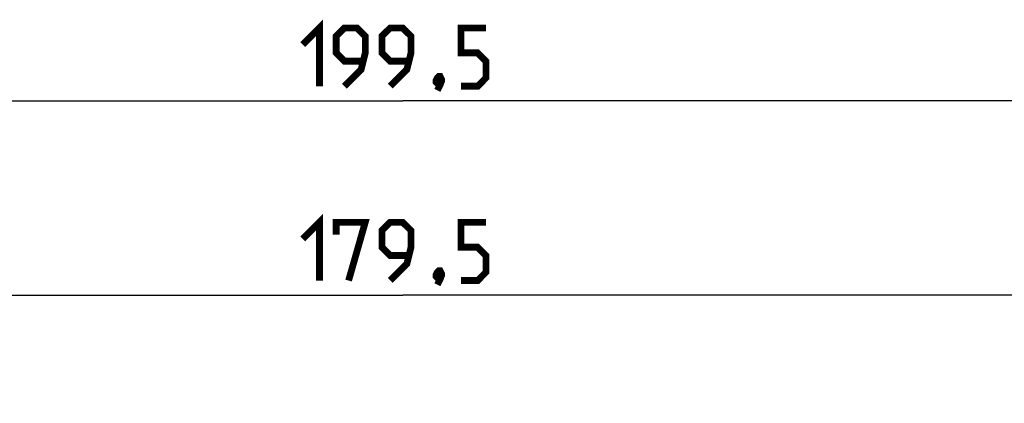
# Model space of a CAD drawing. Units: millimetres. Extents: x 135 to 439, y 164 to 277.
# Drawn here: x 289 to 340, y 257 to 277 of the extents above; entities that cross this region are included whole.
import ezdxf

# ---------------------------------------------------------------- set-up
doc = ezdxf.new("R2010")
doc.units = ezdxf.units.MM
doc.header["$LTSCALE"] = 30.734
doc.layers.get('0').update_dxf_attribs({"linetype": 'CONTINUOUS'})
doc.styles.get("Standard").update_dxf_attribs({"font": 'txt', "width": 0.8})
doc.dimstyles.new('DIMSTYLE_1', dxfattribs={"dimtxt": 3, "dimasz": 3, "dimexe": 1.5, "dimexo": 0.5, "dimgap": 0.75, "dimtad": 1, "dimtxsty": 'STANDARD', "dimblk": '_FILLED', "dimblk1": '_FILLED', "dimblk2": '_FILLED', "dimcen": 0.09, "dimazin": 2, "dimtfac": 1, "dimtofl": 0, "dimtmove": 0, "dimatfit": 3, "dimldrblk": '_FILLED', "dimfxl": 1, "dimtolj": 1, "dimarcsym": 0})

# ---------------------------------------------------------------- blocks, each defined once
blk = doc.blocks.new('_FILLED')
at = {"color": 0, "linetype": 'BYBLOCK'}
blk.add_solid([(0, 0), (-1, 0.317), (-1, -0.317)], dxfattribs=at)
blk = doc.blocks.new('*D1')
at = {"color": 7, "linetype": 'CONTINUOUS'}
for p, q in [((219.058, 235.595), (219.058, 263.919)), ((398.558, 235.595), (398.558, 263.919)), ((219.058, 262.419), (308.808, 262.419)), ((398.558, 262.419), (308.808, 262.419))]:
    blk.add_line(p, q, dxfattribs=at)
at = {"color": 7, "linetype": 'CONTINUOUS', "xscale": 3, "yscale": 3, "zscale": 3, "rotation": 180}
blk.add_blockref('_FILLED', (219.058, 262.419), dxfattribs=at)
at = {"color": 7, "linetype": 'CONTINUOUS', "xscale": 3, "yscale": 3, "zscale": 3}
blk.add_blockref('_FILLED', (398.558, 262.419), dxfattribs=at)
blk = doc.blocks.new('*D2')
at = {"color": 7, "linetype": 'CONTINUOUS'}
for p, q in [((209.058, 233.919), (209.058, 273.919)), ((408.558, 233.919), (408.558, 273.919)), ((209.058, 272.419), (308.808, 272.419)), ((408.558, 272.419), (308.808, 272.419))]:
    blk.add_line(p, q, dxfattribs=at)
at = {"color": 7, "linetype": 'CONTINUOUS', "xscale": 3, "yscale": 3, "zscale": 3, "rotation": 180}
blk.add_blockref('_FILLED', (209.058, 272.419), dxfattribs=at)
at = {"color": 7, "linetype": 'CONTINUOUS', "xscale": 3, "yscale": 3, "zscale": 3}
blk.add_blockref('_FILLED', (408.558, 272.419), dxfattribs=at)

msp = doc.modelspace()

# ---------------------------------------------------------------- linework, layer by layer
at = {"color": 7, "linetype": 'CONTINUOUS', "const_width": 0.35}
for points in [[(303.666, 275.312), (304.523, 276.169), (304.523, 273.169)], [(305.808, 273.169), (306.666, 274.026), (306.88, 274.884), (306.88, 275.741), (306.451, 276.169), (305.808, 276.169), (305.38, 275.741), (305.38, 274.884), (305.808, 274.455), (306.737, 274.455)], [(308.166, 273.169), (309.023, 274.026), (309.237, 274.884), (309.237, 275.741), (308.808, 276.169), (308.166, 276.169), (307.737, 275.741), (307.737, 274.884), (308.166, 274.455), (309.094, 274.455)], [(311.808, 273.169), (312.666, 273.169), (313.094, 273.598), (313.094, 274.455), (312.666, 274.884), (311.808, 274.884), (311.808, 276.169), (313.094, 276.169)], [(310.737, 273.669), (310.808, 273.526), (310.808, 273.455), (310.666, 273.312), (310.594, 273.312), (310.523, 273.384), (310.523, 273.455), (310.594, 273.598), (310.666, 273.669), (310.737, 273.669)], [(310.808, 273.455), (310.737, 273.241), (310.594, 272.955)], [(303.666, 265.312), (304.523, 266.169), (304.523, 263.169)], [(305.38, 265.526), (305.38, 266.169), (306.88, 266.169), (306.023, 263.169)], [(308.166, 263.169), (309.023, 264.026), (309.237, 264.884), (309.237, 265.741), (308.808, 266.169), (308.166, 266.169), (307.737, 265.741), (307.737, 264.884), (308.166, 264.455), (309.094, 264.455)], [(311.808, 263.169), (312.666, 263.169), (313.094, 263.598), (313.094, 264.455), (312.666, 264.884), (311.808, 264.884), (311.808, 266.169), (313.094, 266.169)], [(310.737, 263.669), (310.808, 263.526), (310.808, 263.455), (310.666, 263.312), (310.594, 263.312), (310.523, 263.384), (310.523, 263.455), (310.594, 263.598), (310.666, 263.669), (310.737, 263.669)], [(310.808, 263.455), (310.737, 263.241), (310.594, 262.955)]]:
    msp.add_lwpolyline(points, dxfattribs=at)

# ---------------------------------------------------------------- dimensions: what is measured, and where the dimension line sits
at = {"color": 7, "linetype": 'CONTINUOUS'}
for base, p1, p2, picture, middle in [((408.558, 272.419), (209.058, 233.419), (408.558, 233.419), '*D2', (303.666, 272.419)), ((398.558, 262.419), (219.058, 235.095), (398.558, 235.095), '*D1', (303.666, 262.419))]:
    dim = msp.add_linear_dim(base=base, p1=p1, p2=p2, dimstyle='DIMSTYLE_1', dxfattribs=at)
    dim.commit()
    dim.dimension.update_dxf_attribs({"geometry": picture, "text_midpoint": middle, "dimtype": 160})

doc.saveas('drawing.dxf')
